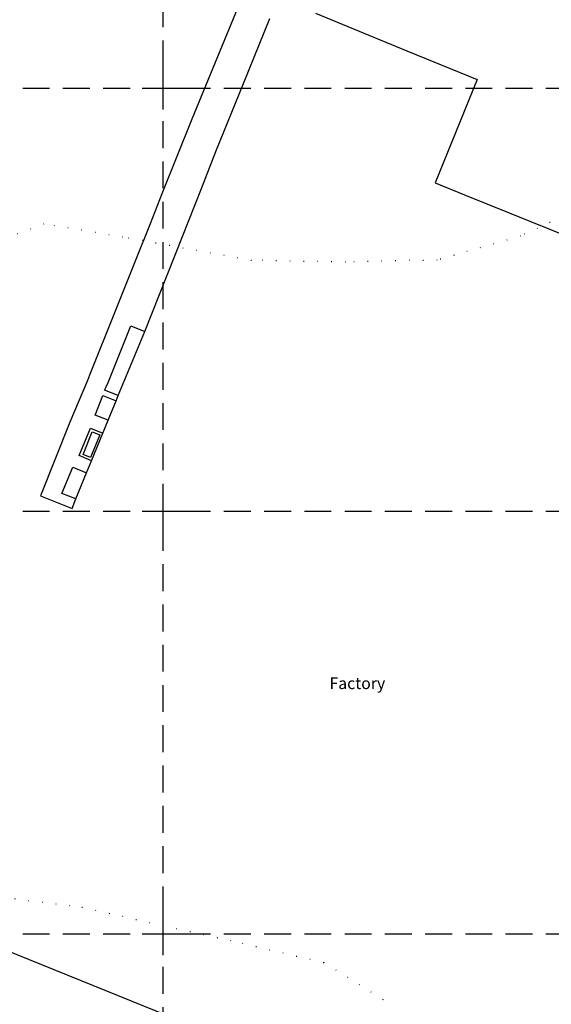
# Model space of a CAD drawing. Extents: x 380992 to 385097, y 247626 to 277437.
# Drawn here: x 382666 to 382792, y 276983 to 277216 of the extents above; entities that cross this region are included whole.
import ezdxf

# ---------------------------------------------------------------- set-up
doc = ezdxf.new("R2010")
doc.units = 0
doc.header["$LTSCALE"] = 0.5
doc.header["$MEASUREMENT"] = 0
doc.header["$PDMODE"] = 2
doc.header["$PDSIZE"] = 5
doc.linetypes.add('DASHED', pattern=[19.05, 12.7, -6.35])
doc.linetypes.add('DOT', pattern=[6.35, 0, -6.35])
for name, color, linetype in [('CONTOURS', 15, 'DOT'), ('GRID', 10, 'DASHED'), ('GRIDPLOT', 4, 'CONTINUOUS'), ('OS_BLDG', 1, 'CONTINUOUS'), ('OS_LINE', 7, 'CONTINUOUS'), ('OS_TBLD', 7, 'CONTINUOUS')]:
    doc.layers.add(name, color=color, linetype=linetype)

msp = doc.modelspace()

# ---------------------------------------------------------------- linework, layer by layer
at = {"layer": 'CONTOURS'}
for points in [[(382901.6, 277400.18), (382933.03, 277374.24), (382939.03, 277358.45), (382945.61, 277343.24), (382949.18, 277332.04), (382950.75, 277325.44), (382949.75, 277317.25), (382910.2, 277272.33), (382901.63, 277263.69), (382891.93, 277247.29), (382881.36, 277232.47), (382871.65, 277220.81), (382850.52, 277203.95), (382832.67, 277191.7), (382820.53, 277183.48), (382803.39, 277173.82), (382784.54, 277165.01), (382764.83, 277159.36), (382743.12, 277158.88), (382720.84, 277159.26), (382690.42, 277164.79), (382671.71, 277167.91), (382651.43, 277160.11)], [(382645.32, 277010.82), (382680.74, 277006.31), (382718.73, 276997.77), (382738.02, 276993.22), (382754.3, 276983.06)]]:
    msp.add_lwpolyline(points, dxfattribs=at)
at = {"layer": 'GRID', "color": 252}
for points in [[(382700, 276100), (382700, 277400)], [(382200, 277200), (383600, 277200)], [(382200, 277100), (383600, 277100)], [(382200, 277000), (383600, 277000)]]:
    msp.add_lwpolyline(points, dxfattribs=at)
at = {"layer": 'GRIDPLOT'}
for p in [(382700, 277200), (382700, 277100), (382700, 277000)]:
    msp.add_point(p, dxfattribs=at)
at = {"layer": 'OS_BLDG', "color": 252}
for points in [[(382718.2, 277220.45), (382712.25, 277206.1), (382706.75, 277192.7), (382699.65, 277175.05), (382696.85, 277167.95), (382693.35, 277159.1), (382688.6, 277147.3), (382682.55, 277132.1), (382682.05, 277130.9), (382677.85, 277121), (382670.95, 277103.6), (382678.4, 277100.6), (382679.3, 277102.85), (382681.85, 277109.05), (382683, 277111.9), (382685.65, 277118.45), (382686.95, 277121.5), (382688.85, 277126.1), (382689.3, 277127.35), (382695.6, 277142.5), (382704.5, 277164.95), (382709, 277176.25), (382712.45, 277185.05), (382718.95, 277201.1), (382725.2, 277216.5)], [(382736, 277217.75), (382757.65, 277208.8), (382774.3, 277202.05)], [(382774.25, 277202.05), (382768.3, 277187.3), (382764.35, 277177.6), (382771.7, 277174.65), (382801.8, 277162.5)], [(382653.15, 277000), (382818.15, 276933.25), (382844.95, 277000)]]:
    msp.add_lwpolyline(points, dxfattribs=at)
at = {"layer": 'OS_LINE', "color": 252}
for points in [[(382689.3, 277127.3), (382686.1, 277128.6), (382686.4, 277129.25), (382686.95, 277130.4), (382692.3, 277143.8), (382695.6, 277142.5)], [(382686.95, 277121.5), (382683.85, 277122.7), (382685.65, 277127.3), (382688.85, 277126.05)], [(382683, 277111.9), (382680.05, 277113.1), (382682.75, 277119.6), (382685.65, 277118.45)], [(382681, 277113.4), (382683.15, 277118.75), (382684.95, 277118), (382682.8, 277112.7), (382681, 277113.4)], [(382679.3, 277102.85), (382676, 277104.15), (382678.55, 277110.4), (382681.85, 277109.05)]]:
    msp.add_lwpolyline(points, dxfattribs=at)

# ---------------------------------------------------------------- texts
at = {"layer": 'OS_TBLD', "color": 252}
msp.add_text('Factory', height=2.75, dxfattribs=at).set_placement((382739.32, 277057.9))

doc.saveas('drawing.dxf')
